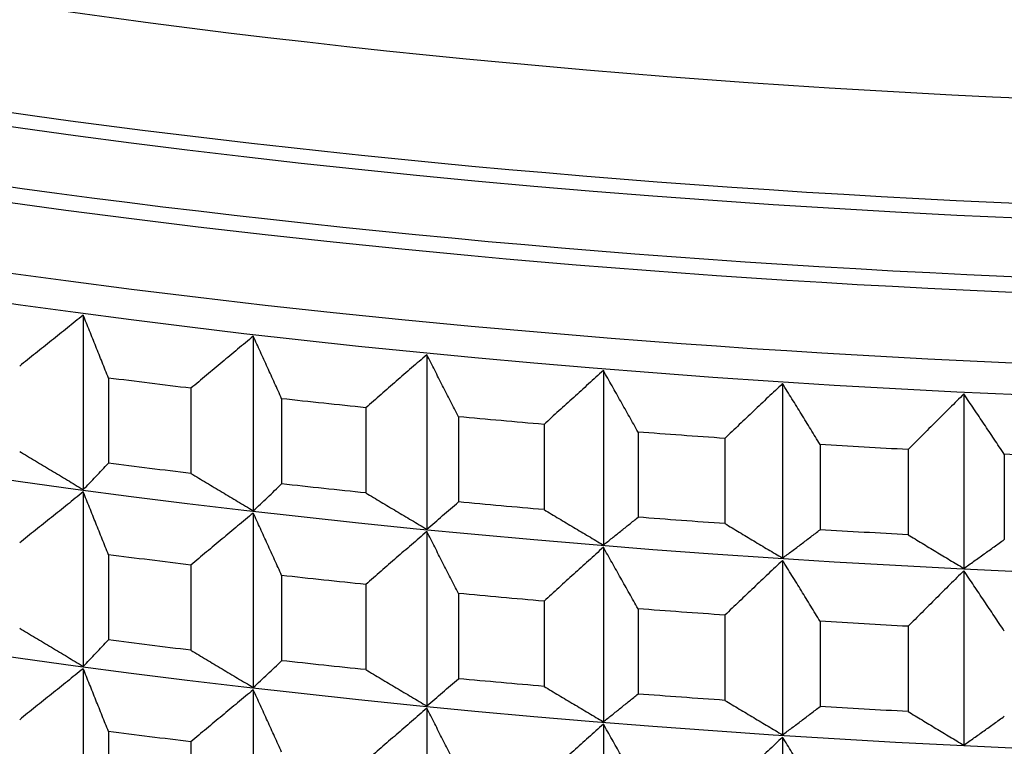
# Model space of a CAD drawing. Units: millimetres. Extents: x 62 to 427, y 82 to 422.
# Drawn here: x 128 to 131, y 104 to 106 of the extents above; entities that cross this region are included whole.
import ezdxf

# ---------------------------------------------------------------- set-up
doc = ezdxf.new("R2010")
doc.units = ezdxf.units.MM

msp = doc.modelspace()

# ---------------------------------------------------------------- linework, layer by layer
at = {"lineweight": 30, "extrusion": (0, 1, -2.22045e-16)}
for p, q in [((128.4051, 105.529), (128.4051, 104.9682)), ((128.9521, 105.4611), (128.9521, 104.9003)), ((129.5105, 105.4017), (129.5105, 104.8409)), ((130.0787, 105.3509), (130.0787, 104.7901)), ((128.4862, 105.3269), (128.4862, 105.053)), ((128.7515, 105.294), (128.7515, 105.0201)), ((130.6553, 105.3089), (130.6553, 104.7481)), ((129.0435, 105.2604), (129.0435, 104.9864)), ((131.2386, 105.2758), (131.2386, 104.7149)), ((129.3144, 105.2315), (129.3144, 104.9576)), ((129.612, 105.2024), (129.612, 104.9285)), ((129.8877, 105.1778), (129.8877, 104.9039)), ((130.1902, 105.1533), (130.1902, 104.8793)), ((130.4698, 105.1329), (130.4698, 104.859)), ((130.7763, 105.113), (130.7763, 104.8391)), ((131.0592, 105.0969), (131.0592, 104.823)), ((131.3688, 105.0818), (131.3688, 104.8079)), ((128.4051, 104.9608), (128.4051, 104.4)), ((128.9521, 104.8929), (128.9521, 104.3321)), ((129.5105, 104.8335), (129.5105, 104.2727)), ((130.0787, 104.7827), (130.0787, 104.2219)), ((128.4862, 104.7587), (128.4862, 104.4848)), ((128.7515, 104.7258), (128.7515, 104.4518)), ((130.6553, 104.7407), (130.6553, 104.1798)), ((129.0435, 104.6921), (129.0435, 104.4182)), ((131.2386, 104.7075), (131.2386, 104.1467)), ((129.3144, 104.6633), (129.3144, 104.3894)), ((129.612, 104.6342), (129.612, 104.3603)), ((129.8877, 104.6095), (129.8877, 104.3356)), ((130.1902, 104.585), (130.1902, 104.3111)), ((130.4698, 104.5646), (130.4698, 104.2907)), ((130.7763, 104.5448), (130.7763, 104.2708)), ((131.0592, 104.5287), (131.0592, 104.2548)), ((128.4051, 104.3925), (128.4051, 103.8317)), ((128.9521, 104.3246), (128.9521, 103.7638)), ((129.5105, 104.2652), (129.5105, 103.7044)), ((130.0787, 104.2144), (130.0787, 103.6536)), ((128.4862, 104.1904), (128.4862, 103.9165)), ((130.6553, 104.1724), (130.6553, 103.6116)), ((128.7515, 104.1575), (128.7515, 103.8836))]:
    msp.add_line(p, q, dxfattribs=at)
at = {"lineweight": 30, "extrusion": (2.24208e-44, -2.22045e-16, -1)}
for centre, major_axis, start_param, end_param in [((133.1119, 109.4045), (-11, 0), -2.530727, 0.610865), ((133.1119, 109.1891), (-11.4177, 0), -2.530727, 0.202464), ((133.1119, 108.9761), (-11.4973, 0), -2.530727, 0.140938), ((133.1119, 106.2794), (-11.3461, 0), -2.530727, -0.310706), ((133.1119, 108.1313), (-11.5, 0), -1.338983, -1.313918), ((133.1119, 105.7111), (-11.3461, 0), -2.530727, -0.310706)]:
    msp.add_ellipse(centre, major_axis=major_axis, ratio=0.292372, start_param=start_param, end_param=end_param, dxfattribs=at)
at = {"lineweight": 30, "extrusion": (0, -2.22045e-16, -1)}
for centre, start_param, end_param in [((133.1119, 108.9264), -2.530727, 0), ((133.1119, 108.6995), -2.530727, 0), ((133.1119, 108.4052), -1.234263, -1.209198), ((133.1119, 108.1313), -1.234263, -1.209198), ((133.1119, 107.837), -1.234263, -1.209198), ((133.1119, 107.563), -1.234263, -1.209198)]:
    msp.add_ellipse(centre, major_axis=(-11.5, 0), ratio=0.292372, start_param=start_param, end_param=end_param, dxfattribs=at)
at = {"lineweight": 30, "extrusion": (1.12104e-44, -2.22045e-16, -1)}
for centre, major_axis, start_param, end_param in [((133.1119, 109.1206), (-11.3461, 0), -2.530727, -0.310706), ((133.1119, 108.5524), (-11.3461, 0), -2.530727, -0.310706), ((133.1119, 107.9841), (-11.3461, 0), -2.530727, -0.310706), ((133.1119, 107.4159), (-11.3461, 0), -2.530727, -0.310706), ((133.1119, 106.8476), (-11.3461, 0), -2.530727, -0.310706), ((133.1119, 108.4052), (-11.5, 0), -1.181903, -1.156838), ((133.1119, 108.4052), (-11.5, 0), -1.391343, -1.366277), ((133.1119, 108.4052), (-11.5, 0), -1.443703, -1.418637), ((133.1119, 108.1313), (-11.5, 0), -1.391343, -1.366277), ((133.1119, 107.837), (-11.5, 0), -1.181903, -1.156838), ((133.1119, 107.837), (-11.5, 0), -1.391343, -1.366277), ((133.1119, 107.563), (-11.5, 0), -1.181903, -1.156838), ((133.1119, 107.563), (-11.5, 0), -1.391343, -1.366277), ((133.1119, 107.2687), (-11.5, 0), -1.181903, -1.156838)]:
    msp.add_ellipse(centre, major_axis=major_axis, ratio=0.292372, start_param=start_param, end_param=end_param, dxfattribs=at)
at = {"lineweight": 30, "extrusion": (-1.12104e-44, -2.22045e-16, -1)}
for centre, start_param, end_param in [((133.1119, 108.4052), -1.286623, -1.261558), ((133.1119, 108.1313), -1.181903, -1.156838), ((133.1119, 108.1313), -1.286623, -1.261558), ((133.1119, 107.837), -1.286623, -1.261558), ((133.1119, 107.563), -1.286623, -1.261558)]:
    msp.add_ellipse(centre, major_axis=(-11.5, 0), ratio=0.292372, start_param=start_param, end_param=end_param, dxfattribs=at)
at = {"lineweight": 30, "extrusion": (-2.24208e-44, -2.22045e-16, -1)}
for centre in [(133.1119, 108.4052), (133.1119, 107.837), (133.1119, 107.563)]:
    msp.add_ellipse(centre, major_axis=(-11.5, 0), ratio=0.292372, start_param=-1.338983, end_param=-1.313918, dxfattribs=at)
at = {"lineweight": 30}
for points, knots in [([(128.4051, 105.529), (128.388, 105.5154), (128.3709, 105.5018), (128.3539, 105.4881), (128.3368, 105.4745), (128.3197, 105.4608), (128.3027, 105.4472), (128.2857, 105.4335), (128.2686, 105.4198), (128.2516, 105.4061), (128.2346, 105.3924), (128.2175, 105.3787), (128.2005, 105.365)], [0, 0, 0, 0, 0.0658248, 0.0658248, 0.0658248, 0.1316447, 0.1316447, 0.1316447, 0.1974591, 0.1974591, 0.1974591, 0.2632676, 0.2632676, 0.2632676, 0.2632676]), ([(128.4862, 105.3269), (128.4794, 105.3438), (128.4727, 105.3607), (128.4659, 105.3776), (128.4592, 105.3944), (128.4524, 105.4113), (128.4457, 105.4281), (128.4389, 105.445), (128.4322, 105.4618), (128.4254, 105.4786), (128.4186, 105.4954), (128.4119, 105.5122), (128.4051, 105.529)], [0, 0, 0, 0, 0.0658085, 0.0658085, 0.0658085, 0.1316229, 0.1316229, 0.1316229, 0.1974428, 0.1974428, 0.1974428, 0.2632676, 0.2632676, 0.2632676, 0.2632676]), ([(128.9521, 105.4611), (128.9353, 105.4473), (128.9186, 105.4334), (128.9018, 105.4195), (128.8851, 105.4056), (128.8684, 105.3917), (128.8517, 105.3777), (128.835, 105.3638), (128.8182, 105.3499), (128.8015, 105.3359), (128.7849, 105.3219), (128.7682, 105.308), (128.7515, 105.294)], [0, 0, 0, 0, 0.0658248, 0.0658248, 0.0658248, 0.1316447, 0.1316447, 0.1316447, 0.1974591, 0.1974591, 0.1974591, 0.2632676, 0.2632676, 0.2632676, 0.2632676]), ([(129.0435, 105.2604), (129.0359, 105.2771), (129.0283, 105.2939), (129.0207, 105.3107), (129.0131, 105.3274), (129.0055, 105.3442), (128.9979, 105.3609), (128.9902, 105.3776), (128.9826, 105.3943), (128.975, 105.4111), (128.9674, 105.4278), (128.9597, 105.4445), (128.9521, 105.4611)], [0, 0, 0, 0, 0.0658085, 0.0658085, 0.0658085, 0.1316229, 0.1316229, 0.1316229, 0.1974428, 0.1974428, 0.1974428, 0.2632676, 0.2632676, 0.2632676, 0.2632676]), ([(129.5105, 105.4017), (129.4941, 105.3876), (129.4777, 105.3735), (129.4614, 105.3593), (129.445, 105.3451), (129.4286, 105.331), (129.4123, 105.3168), (129.396, 105.3026), (129.3796, 105.2884), (129.3633, 105.2742), (129.347, 105.26), (129.3307, 105.2458), (129.3144, 105.2315)], [0, 0, 0, 0, 0.0658248, 0.0658248, 0.0658248, 0.1316447, 0.1316447, 0.1316447, 0.1974591, 0.1974591, 0.1974591, 0.2632676, 0.2632676, 0.2632676, 0.2632676]), ([(129.612, 105.2024), (129.6036, 105.2191), (129.5952, 105.2357), (129.5867, 105.2524), (129.5782, 105.269), (129.5698, 105.2856), (129.5613, 105.3022), (129.5529, 105.3188), (129.5444, 105.3354), (129.5359, 105.352), (129.5274, 105.3686), (129.519, 105.3852), (129.5105, 105.4017)], [0, 0, 0, 0, 0.0658085, 0.0658085, 0.0658085, 0.1316229, 0.1316229, 0.1316229, 0.1974428, 0.1974428, 0.1974428, 0.2632676, 0.2632676, 0.2632676, 0.2632676]), ([(130.0787, 105.3509), (130.0628, 105.3366), (130.0468, 105.3222), (130.0309, 105.3078), (130.0149, 105.2934), (129.999, 105.2789), (129.9831, 105.2645), (129.9672, 105.2501), (129.9513, 105.2356), (129.9354, 105.2212), (129.9195, 105.2067), (129.9036, 105.1923), (129.8877, 105.1778)], [0, 0, 0, 0, 0.0658248, 0.0658248, 0.0658248, 0.1316447, 0.1316447, 0.1316447, 0.1974591, 0.1974591, 0.1974591, 0.2632676, 0.2632676, 0.2632676, 0.2632676]), ([(130.1902, 105.1533), (130.1809, 105.1698), (130.1716, 105.1863), (130.1623, 105.2028), (130.1531, 105.2193), (130.1438, 105.2358), (130.1345, 105.2522), (130.1252, 105.2687), (130.1159, 105.2852), (130.1066, 105.3016), (130.0973, 105.3181), (130.088, 105.3345), (130.0787, 105.3509)], [0, 0, 0, 0, 0.0658085, 0.0658085, 0.0658085, 0.1316229, 0.1316229, 0.1316229, 0.1974428, 0.1974428, 0.1974428, 0.2632676, 0.2632676, 0.2632676, 0.2632676]), ([(130.6553, 105.3089), (130.6398, 105.2943), (130.6243, 105.2797), (130.6088, 105.265), (130.5934, 105.2504), (130.5779, 105.2357), (130.5624, 105.221), (130.547, 105.2064), (130.5316, 105.1917), (130.5161, 105.177), (130.5007, 105.1623), (130.4853, 105.1476), (130.4698, 105.1329)], [0, 0, 0, 0, 0.0658248, 0.0658248, 0.0658248, 0.1316447, 0.1316447, 0.1316447, 0.1974591, 0.1974591, 0.1974591, 0.2632676, 0.2632676, 0.2632676, 0.2632676]), ([(130.7763, 105.113), (130.7662, 105.1294), (130.7562, 105.1457), (130.7461, 105.1621), (130.736, 105.1784), (130.7259, 105.1948), (130.7159, 105.2111), (130.7058, 105.2274), (130.6957, 105.2437), (130.6856, 105.26), (130.6755, 105.2763), (130.6654, 105.2926), (130.6553, 105.3089)], [0, 0, 0, 0, 0.0658085, 0.0658085, 0.0658085, 0.1316229, 0.1316229, 0.1316229, 0.1974428, 0.1974428, 0.1974428, 0.2632676, 0.2632676, 0.2632676, 0.2632676]), ([(131.2386, 105.2758), (131.2236, 105.2609), (131.2086, 105.246), (131.1937, 105.2312), (131.1787, 105.2163), (131.1637, 105.2014), (131.1488, 105.1865), (131.1338, 105.1716), (131.1189, 105.1567), (131.104, 105.1417), (131.0891, 105.1268), (131.0741, 105.1119), (131.0592, 105.0969)], [0, 0, 0, 0, 0.0658248, 0.0658248, 0.0658248, 0.1316447, 0.1316447, 0.1316447, 0.1974591, 0.1974591, 0.1974591, 0.2632676, 0.2632676, 0.2632676, 0.2632676]), ([(131.3688, 105.0818), (131.358, 105.098), (131.3471, 105.1142), (131.3363, 105.1304), (131.3255, 105.1466), (131.3146, 105.1627), (131.3038, 105.1789), (131.2929, 105.1951), (131.2821, 105.2112), (131.2712, 105.2274), (131.2603, 105.2435), (131.2495, 105.2596), (131.2386, 105.2758)], [0, 0, 0, 0, 0.0658085, 0.0658085, 0.0658085, 0.1316229, 0.1316229, 0.1316229, 0.1974428, 0.1974428, 0.1974428, 0.2632676, 0.2632676, 0.2632676, 0.2632676]), ([(128.2005, 105.0911), (128.2175, 105.0808), (128.2346, 105.0705), (128.2516, 105.0602), (128.2686, 105.05), (128.2857, 105.0397), (128.3027, 105.0295), (128.3197, 105.0192), (128.3368, 105.009), (128.3539, 104.9988), (128.3709, 104.9886), (128.388, 104.9784), (128.4051, 104.9682)], [0, 0, 0, 0, 0.0658085, 0.0658085, 0.0658085, 0.1316229, 0.1316229, 0.1316229, 0.1974428, 0.1974428, 0.1974428, 0.2632676, 0.2632676, 0.2632676, 0.2632676]), ([(128.4051, 104.9682), (128.4119, 104.9752), (128.4186, 104.9822), (128.4254, 104.9893), (128.4322, 104.9963), (128.4389, 105.0033), (128.4457, 105.0104), (128.4524, 105.0175), (128.4592, 105.0246), (128.4659, 105.0317), (128.4727, 105.0388), (128.4794, 105.0459), (128.4862, 105.053)], [0, 0, 0, 0, 0.0658248, 0.0658248, 0.0658248, 0.1316447, 0.1316447, 0.1316447, 0.1974591, 0.1974591, 0.1974591, 0.2632676, 0.2632676, 0.2632676, 0.2632676]), ([(128.7515, 105.0201), (128.7682, 105.01), (128.7849, 105), (128.8015, 104.99), (128.8182, 104.98), (128.835, 104.97), (128.8517, 104.96), (128.8684, 104.95), (128.8851, 104.9401), (128.9018, 104.9301), (128.9186, 104.9202), (128.9353, 104.9103), (128.9521, 104.9003)], [0, 0, 0, 0, 0.0658085, 0.0658085, 0.0658085, 0.1316229, 0.1316229, 0.1316229, 0.1974428, 0.1974428, 0.1974428, 0.2632676, 0.2632676, 0.2632676, 0.2632676]), ([(128.9521, 104.9003), (128.9597, 104.9074), (128.9674, 104.9146), (128.975, 104.9217), (128.9826, 104.9289), (128.9902, 104.936), (128.9979, 104.9432), (129.0055, 104.9504), (129.0131, 104.9576), (129.0207, 104.9648), (129.0283, 104.972), (129.0359, 104.9792), (129.0435, 104.9864)], [0, 0, 0, 0, 0.0658248, 0.0658248, 0.0658248, 0.1316447, 0.1316447, 0.1316447, 0.1974591, 0.1974591, 0.1974591, 0.2632676, 0.2632676, 0.2632676, 0.2632676]), ([(128.4051, 104.9608), (128.388, 104.9472), (128.3709, 104.9335), (128.3539, 104.9199), (128.3368, 104.9062), (128.3197, 104.8926), (128.3027, 104.8789), (128.2857, 104.8652), (128.2686, 104.8516), (128.2516, 104.8379), (128.2346, 104.8242), (128.2175, 104.8105), (128.2005, 104.7967)], [0, 0, 0, 0, 0.0658248, 0.0658248, 0.0658248, 0.1316447, 0.1316447, 0.1316447, 0.1974591, 0.1974591, 0.1974591, 0.2632676, 0.2632676, 0.2632676, 0.2632676]), ([(128.4862, 104.7587), (128.4794, 104.7756), (128.4727, 104.7924), (128.4659, 104.8093), (128.4592, 104.8262), (128.4524, 104.843), (128.4457, 104.8599), (128.4389, 104.8767), (128.4322, 104.8935), (128.4254, 104.9104), (128.4186, 104.9272), (128.4119, 104.944), (128.4051, 104.9608)], [0, 0, 0, 0, 0.0658085, 0.0658085, 0.0658085, 0.1316229, 0.1316229, 0.1316229, 0.1974428, 0.1974428, 0.1974428, 0.2632676, 0.2632676, 0.2632676, 0.2632676]), ([(129.3144, 104.9576), (129.3307, 104.9478), (129.347, 104.9381), (129.3633, 104.9283), (129.3796, 104.9186), (129.396, 104.9088), (129.4123, 104.8991), (129.4286, 104.8894), (129.445, 104.8796), (129.4614, 104.87), (129.4777, 104.8603), (129.4941, 104.8506), (129.5105, 104.8409)], [0, 0, 0, 0, 0.0658085, 0.0658085, 0.0658085, 0.1316229, 0.1316229, 0.1316229, 0.1974428, 0.1974428, 0.1974428, 0.2632676, 0.2632676, 0.2632676, 0.2632676]), ([(129.5105, 104.8409), (129.519, 104.8481), (129.5274, 104.8554), (129.5359, 104.8627), (129.5444, 104.8699), (129.5529, 104.8772), (129.5613, 104.8845), (129.5698, 104.8918), (129.5782, 104.8991), (129.5867, 104.9065), (129.5952, 104.9138), (129.6036, 104.9211), (129.612, 104.9285)], [0, 0, 0, 0, 0.0658248, 0.0658248, 0.0658248, 0.1316447, 0.1316447, 0.1316447, 0.1974591, 0.1974591, 0.1974591, 0.2632676, 0.2632676, 0.2632676, 0.2632676]), ([(129.8877, 104.9039), (129.9036, 104.8943), (129.9195, 104.8848), (129.9354, 104.8753), (129.9513, 104.8658), (129.9672, 104.8563), (129.9831, 104.8468), (129.999, 104.8373), (130.0149, 104.8279), (130.0309, 104.8184), (130.0468, 104.809), (130.0628, 104.7995), (130.0787, 104.7901)], [0, 0, 0, 0, 0.0658085, 0.0658085, 0.0658085, 0.1316229, 0.1316229, 0.1316229, 0.1974428, 0.1974428, 0.1974428, 0.2632676, 0.2632676, 0.2632676, 0.2632676]), ([(128.9521, 104.8929), (128.9353, 104.879), (128.9186, 104.8651), (128.9018, 104.8512), (128.8851, 104.8373), (128.8684, 104.8234), (128.8517, 104.8095), (128.835, 104.7955), (128.8182, 104.7816), (128.8015, 104.7677), (128.7849, 104.7537), (128.7682, 104.7397), (128.7515, 104.7258)], [0, 0, 0, 0, 0.0658248, 0.0658248, 0.0658248, 0.1316447, 0.1316447, 0.1316447, 0.1974591, 0.1974591, 0.1974591, 0.2632676, 0.2632676, 0.2632676, 0.2632676]), ([(129.0435, 104.6921), (129.0359, 104.7089), (129.0283, 104.7257), (129.0207, 104.7424), (129.0131, 104.7592), (129.0055, 104.7759), (128.9979, 104.7926), (128.9902, 104.8094), (128.9826, 104.8261), (128.975, 104.8428), (128.9674, 104.8595), (128.9597, 104.8762), (128.9521, 104.8929)], [0, 0, 0, 0, 0.0658085, 0.0658085, 0.0658085, 0.1316229, 0.1316229, 0.1316229, 0.1974428, 0.1974428, 0.1974428, 0.2632676, 0.2632676, 0.2632676, 0.2632676]), ([(130.0787, 104.7901), (130.088, 104.7975), (130.0973, 104.8049), (130.1066, 104.8123), (130.1159, 104.8197), (130.1252, 104.8271), (130.1345, 104.8345), (130.1438, 104.842), (130.1531, 104.8494), (130.1623, 104.8569), (130.1716, 104.8644), (130.1809, 104.8718), (130.1902, 104.8793)], [0, 0, 0, 0, 0.0658248, 0.0658248, 0.0658248, 0.1316447, 0.1316447, 0.1316447, 0.1974591, 0.1974591, 0.1974591, 0.2632676, 0.2632676, 0.2632676, 0.2632676]), ([(130.4698, 104.859), (130.4853, 104.8497), (130.5007, 104.8404), (130.5161, 104.8311), (130.5316, 104.8218), (130.547, 104.8126), (130.5624, 104.8033), (130.5779, 104.7941), (130.5934, 104.7849), (130.6088, 104.7757), (130.6243, 104.7665), (130.6398, 104.7573), (130.6553, 104.7481)], [0, 0, 0, 0, 0.0658085, 0.0658085, 0.0658085, 0.1316229, 0.1316229, 0.1316229, 0.1974428, 0.1974428, 0.1974428, 0.2632676, 0.2632676, 0.2632676, 0.2632676]), ([(130.6553, 104.7481), (130.6654, 104.7556), (130.6755, 104.7631), (130.6856, 104.7707), (130.6957, 104.7782), (130.7058, 104.7858), (130.7159, 104.7934), (130.7259, 104.801), (130.736, 104.8086), (130.7461, 104.8162), (130.7562, 104.8238), (130.7662, 104.8314), (130.7763, 104.8391)], [0, 0, 0, 0, 0.0658248, 0.0658248, 0.0658248, 0.1316447, 0.1316447, 0.1316447, 0.1974591, 0.1974591, 0.1974591, 0.2632676, 0.2632676, 0.2632676, 0.2632676]), ([(129.5105, 104.8335), (129.4941, 104.8193), (129.4777, 104.8052), (129.4614, 104.791), (129.445, 104.7769), (129.4286, 104.7627), (129.4123, 104.7485), (129.396, 104.7344), (129.3796, 104.7202), (129.3633, 104.706), (129.347, 104.6917), (129.3307, 104.6775), (129.3144, 104.6633)], [0, 0, 0, 0, 0.0658248, 0.0658248, 0.0658248, 0.1316447, 0.1316447, 0.1316447, 0.1974591, 0.1974591, 0.1974591, 0.2632676, 0.2632676, 0.2632676, 0.2632676]), ([(129.612, 104.6342), (129.6036, 104.6508), (129.5952, 104.6675), (129.5867, 104.6841), (129.5782, 104.7007), (129.5698, 104.7173), (129.5613, 104.734), (129.5529, 104.7506), (129.5444, 104.7672), (129.5359, 104.7837), (129.5274, 104.8003), (129.519, 104.8169), (129.5105, 104.8335)], [0, 0, 0, 0, 0.0658085, 0.0658085, 0.0658085, 0.1316229, 0.1316229, 0.1316229, 0.1974428, 0.1974428, 0.1974428, 0.2632676, 0.2632676, 0.2632676, 0.2632676]), ([(131.0592, 104.823), (131.0741, 104.8139), (131.0891, 104.8049), (131.104, 104.7959), (131.1189, 104.7868), (131.1338, 104.7778), (131.1488, 104.7688), (131.1637, 104.7598), (131.1787, 104.7508), (131.1937, 104.7418), (131.2086, 104.7328), (131.2236, 104.7239), (131.2386, 104.7149)], [0, 0, 0, 0, 0.0658085, 0.0658085, 0.0658085, 0.1316229, 0.1316229, 0.1316229, 0.1974428, 0.1974428, 0.1974428, 0.2632676, 0.2632676, 0.2632676, 0.2632676]), ([(131.2386, 104.7149), (131.2495, 104.7226), (131.2603, 104.7303), (131.2712, 104.738), (131.2821, 104.7457), (131.2929, 104.7535), (131.3038, 104.7612), (131.3146, 104.769), (131.3255, 104.7767), (131.3363, 104.7845), (131.3471, 104.7923), (131.358, 104.8001), (131.3688, 104.8079)], [0, 0, 0, 0, 0.0658248, 0.0658248, 0.0658248, 0.1316447, 0.1316447, 0.1316447, 0.1974591, 0.1974591, 0.1974591, 0.2632676, 0.2632676, 0.2632676, 0.2632676]), ([(130.0787, 104.7827), (130.0628, 104.7683), (130.0468, 104.7539), (130.0309, 104.7395), (130.0149, 104.7251), (129.999, 104.7107), (129.9831, 104.6963), (129.9672, 104.6818), (129.9513, 104.6674), (129.9354, 104.6529), (129.9195, 104.6385), (129.9036, 104.624), (129.8877, 104.6095)], [0, 0, 0, 0, 0.0658248, 0.0658248, 0.0658248, 0.1316447, 0.1316447, 0.1316447, 0.1974591, 0.1974591, 0.1974591, 0.2632676, 0.2632676, 0.2632676, 0.2632676]), ([(130.1902, 104.585), (130.1809, 104.6015), (130.1716, 104.618), (130.1623, 104.6345), (130.1531, 104.651), (130.1438, 104.6675), (130.1345, 104.684), (130.1252, 104.7005), (130.1159, 104.7169), (130.1066, 104.7334), (130.0973, 104.7498), (130.088, 104.7663), (130.0787, 104.7827)], [0, 0, 0, 0, 0.0658085, 0.0658085, 0.0658085, 0.1316229, 0.1316229, 0.1316229, 0.1974428, 0.1974428, 0.1974428, 0.2632676, 0.2632676, 0.2632676, 0.2632676]), ([(130.6553, 104.7407), (130.6398, 104.726), (130.6243, 104.7114), (130.6088, 104.6968), (130.5934, 104.6821), (130.5779, 104.6675), (130.5624, 104.6528), (130.547, 104.6381), (130.5316, 104.6234), (130.5161, 104.6087), (130.5007, 104.594), (130.4853, 104.5793), (130.4698, 104.5646)], [0, 0, 0, 0, 0.0658248, 0.0658248, 0.0658248, 0.1316447, 0.1316447, 0.1316447, 0.1974591, 0.1974591, 0.1974591, 0.2632676, 0.2632676, 0.2632676, 0.2632676]), ([(130.7763, 104.5448), (130.7662, 104.5611), (130.7562, 104.5775), (130.7461, 104.5938), (130.736, 104.6102), (130.7259, 104.6265), (130.7159, 104.6428), (130.7058, 104.6592), (130.6957, 104.6755), (130.6856, 104.6918), (130.6755, 104.7081), (130.6654, 104.7244), (130.6553, 104.7407)], [0, 0, 0, 0, 0.0658085, 0.0658085, 0.0658085, 0.1316229, 0.1316229, 0.1316229, 0.1974428, 0.1974428, 0.1974428, 0.2632676, 0.2632676, 0.2632676, 0.2632676]), ([(131.2386, 104.7075), (131.2236, 104.6926), (131.2086, 104.6778), (131.1937, 104.6629), (131.1787, 104.648), (131.1637, 104.6331), (131.1488, 104.6182), (131.1338, 104.6033), (131.1189, 104.5884), (131.104, 104.5735), (131.0891, 104.5586), (131.0741, 104.5436), (131.0592, 104.5287)], [0, 0, 0, 0, 0.0658248, 0.0658248, 0.0658248, 0.1316447, 0.1316447, 0.1316447, 0.1974591, 0.1974591, 0.1974591, 0.2632676, 0.2632676, 0.2632676, 0.2632676]), ([(131.3688, 104.5135), (131.358, 104.5297), (131.3471, 104.5459), (131.3363, 104.5621), (131.3255, 104.5783), (131.3146, 104.5945), (131.3038, 104.6107), (131.2929, 104.6268), (131.2821, 104.643), (131.2712, 104.6591), (131.2603, 104.6753), (131.2495, 104.6914), (131.2386, 104.7075)], [0, 0, 0, 0, 0.0658085, 0.0658085, 0.0658085, 0.1316229, 0.1316229, 0.1316229, 0.1974428, 0.1974428, 0.1974428, 0.2632676, 0.2632676, 0.2632676, 0.2632676]), ([(128.2005, 104.5228), (128.2175, 104.5125), (128.2346, 104.5022), (128.2516, 104.492), (128.2686, 104.4817), (128.2857, 104.4714), (128.3027, 104.4612), (128.3197, 104.451), (128.3368, 104.4407), (128.3539, 104.4305), (128.3709, 104.4203), (128.388, 104.4101), (128.4051, 104.4)], [0, 0, 0, 0, 0.0658085, 0.0658085, 0.0658085, 0.1316229, 0.1316229, 0.1316229, 0.1974428, 0.1974428, 0.1974428, 0.2632676, 0.2632676, 0.2632676, 0.2632676]), ([(128.4051, 104.4), (128.4119, 104.407), (128.4186, 104.414), (128.4254, 104.421), (128.4322, 104.428), (128.4389, 104.4351), (128.4457, 104.4422), (128.4524, 104.4492), (128.4592, 104.4563), (128.4659, 104.4634), (128.4727, 104.4705), (128.4794, 104.4776), (128.4862, 104.4848)], [0, 0, 0, 0, 0.0658248, 0.0658248, 0.0658248, 0.1316447, 0.1316447, 0.1316447, 0.1974591, 0.1974591, 0.1974591, 0.2632676, 0.2632676, 0.2632676, 0.2632676]), ([(128.7515, 104.4518), (128.7682, 104.4418), (128.7849, 104.4318), (128.8015, 104.4218), (128.8182, 104.4117), (128.835, 104.4018), (128.8517, 104.3918), (128.8684, 104.3818), (128.8851, 104.3718), (128.9018, 104.3619), (128.9186, 104.3519), (128.9353, 104.342), (128.9521, 104.3321)], [0, 0, 0, 0, 0.0658085, 0.0658085, 0.0658085, 0.1316229, 0.1316229, 0.1316229, 0.1974428, 0.1974428, 0.1974428, 0.2632676, 0.2632676, 0.2632676, 0.2632676]), ([(128.9521, 104.3321), (128.9597, 104.3392), (128.9674, 104.3463), (128.975, 104.3535), (128.9826, 104.3606), (128.9902, 104.3678), (128.9979, 104.3749), (129.0055, 104.3821), (129.0131, 104.3893), (129.0207, 104.3965), (129.0283, 104.4037), (129.0359, 104.411), (129.0435, 104.4182)], [0, 0, 0, 0, 0.0658248, 0.0658248, 0.0658248, 0.1316447, 0.1316447, 0.1316447, 0.1974591, 0.1974591, 0.1974591, 0.2632676, 0.2632676, 0.2632676, 0.2632676]), ([(128.4051, 104.3925), (128.388, 104.3789), (128.3709, 104.3653), (128.3539, 104.3516), (128.3368, 104.338), (128.3197, 104.3243), (128.3027, 104.3107), (128.2857, 104.297), (128.2686, 104.2833), (128.2516, 104.2696), (128.2346, 104.2559), (128.2175, 104.2422), (128.2005, 104.2285)], [0, 0, 0, 0, 0.0658248, 0.0658248, 0.0658248, 0.1316447, 0.1316447, 0.1316447, 0.1974591, 0.1974591, 0.1974591, 0.2632676, 0.2632676, 0.2632676, 0.2632676]), ([(128.4862, 104.1904), (128.4794, 104.2073), (128.4727, 104.2242), (128.4659, 104.241), (128.4592, 104.2579), (128.4524, 104.2748), (128.4457, 104.2916), (128.4389, 104.3084), (128.4322, 104.3253), (128.4254, 104.3421), (128.4186, 104.3589), (128.4119, 104.3757), (128.4051, 104.3925)], [0, 0, 0, 0, 0.0658085, 0.0658085, 0.0658085, 0.1316229, 0.1316229, 0.1316229, 0.1974428, 0.1974428, 0.1974428, 0.2632676, 0.2632676, 0.2632676, 0.2632676]), ([(129.3144, 104.3894), (129.3307, 104.3796), (129.347, 104.3698), (129.3633, 104.3601), (129.3796, 104.3503), (129.396, 104.3406), (129.4123, 104.3308), (129.4286, 104.3211), (129.445, 104.3114), (129.4614, 104.3017), (129.4777, 104.292), (129.4941, 104.2823), (129.5105, 104.2727)], [0, 0, 0, 0, 0.0658085, 0.0658085, 0.0658085, 0.1316229, 0.1316229, 0.1316229, 0.1974428, 0.1974428, 0.1974428, 0.2632676, 0.2632676, 0.2632676, 0.2632676]), ([(129.5105, 104.2727), (129.519, 104.2799), (129.5274, 104.2871), (129.5359, 104.2944), (129.5444, 104.3017), (129.5529, 104.309), (129.5613, 104.3163), (129.5698, 104.3236), (129.5782, 104.3309), (129.5867, 104.3382), (129.5952, 104.3455), (129.6036, 104.3529), (129.612, 104.3603)], [0, 0, 0, 0, 0.0658248, 0.0658248, 0.0658248, 0.1316447, 0.1316447, 0.1316447, 0.1974591, 0.1974591, 0.1974591, 0.2632676, 0.2632676, 0.2632676, 0.2632676]), ([(129.8877, 104.3356), (129.9036, 104.3261), (129.9195, 104.3166), (129.9354, 104.307), (129.9513, 104.2975), (129.9672, 104.288), (129.9831, 104.2786), (129.999, 104.2691), (130.0149, 104.2596), (130.0309, 104.2502), (130.0468, 104.2407), (130.0628, 104.2313), (130.0787, 104.2219)], [0, 0, 0, 0, 0.0658085, 0.0658085, 0.0658085, 0.1316229, 0.1316229, 0.1316229, 0.1974428, 0.1974428, 0.1974428, 0.2632676, 0.2632676, 0.2632676, 0.2632676]), ([(128.9521, 104.3246), (128.9353, 104.3108), (128.9186, 104.2969), (128.9018, 104.283), (128.8851, 104.2691), (128.8684, 104.2552), (128.8517, 104.2412), (128.835, 104.2273), (128.8182, 104.2134), (128.8015, 104.1994), (128.7849, 104.1854), (128.7682, 104.1715), (128.7515, 104.1575)], [0, 0, 0, 0, 0.0658248, 0.0658248, 0.0658248, 0.1316447, 0.1316447, 0.1316447, 0.1974591, 0.1974591, 0.1974591, 0.2632676, 0.2632676, 0.2632676, 0.2632676]), ([(129.0435, 104.1239), (129.0359, 104.1406), (129.0283, 104.1574), (129.0207, 104.1742), (129.0131, 104.1909), (129.0055, 104.2077), (128.9979, 104.2244), (128.9902, 104.2411), (128.9826, 104.2578), (128.975, 104.2745), (128.9674, 104.2913), (128.9597, 104.308), (128.9521, 104.3246)], [0, 0, 0, 0, 0.0658085, 0.0658085, 0.0658085, 0.1316229, 0.1316229, 0.1316229, 0.1974428, 0.1974428, 0.1974428, 0.2632676, 0.2632676, 0.2632676, 0.2632676]), ([(130.0787, 104.2219), (130.088, 104.2292), (130.0973, 104.2366), (130.1066, 104.244), (130.1159, 104.2514), (130.1252, 104.2588), (130.1345, 104.2663), (130.1438, 104.2737), (130.1531, 104.2812), (130.1623, 104.2886), (130.1716, 104.2961), (130.1809, 104.3036), (130.1902, 104.3111)], [0, 0, 0, 0, 0.0658248, 0.0658248, 0.0658248, 0.1316447, 0.1316447, 0.1316447, 0.1974591, 0.1974591, 0.1974591, 0.2632676, 0.2632676, 0.2632676, 0.2632676]), ([(130.4698, 104.2907), (130.4853, 104.2814), (130.5007, 104.2721), (130.5161, 104.2628), (130.5316, 104.2536), (130.547, 104.2443), (130.5624, 104.2351), (130.5779, 104.2258), (130.5934, 104.2166), (130.6088, 104.2074), (130.6243, 104.1982), (130.6398, 104.189), (130.6553, 104.1798)], [0, 0, 0, 0, 0.0658085, 0.0658085, 0.0658085, 0.1316229, 0.1316229, 0.1316229, 0.1974428, 0.1974428, 0.1974428, 0.2632676, 0.2632676, 0.2632676, 0.2632676]), ([(130.6553, 104.1798), (130.6654, 104.1874), (130.6755, 104.1949), (130.6856, 104.2024), (130.6957, 104.21), (130.7058, 104.2176), (130.7159, 104.2251), (130.7259, 104.2327), (130.736, 104.2403), (130.7461, 104.2479), (130.7562, 104.2556), (130.7662, 104.2632), (130.7763, 104.2708)], [0, 0, 0, 0, 0.0658248, 0.0658248, 0.0658248, 0.1316447, 0.1316447, 0.1316447, 0.1974591, 0.1974591, 0.1974591, 0.2632676, 0.2632676, 0.2632676, 0.2632676]), ([(129.5105, 104.2652), (129.4941, 104.2511), (129.4777, 104.2369), (129.4614, 104.2228), (129.445, 104.2086), (129.4286, 104.1945), (129.4123, 104.1803), (129.396, 104.1661), (129.3796, 104.1519), (129.3633, 104.1377), (129.347, 104.1235), (129.3307, 104.1093), (129.3144, 104.095)], [0, 0, 0, 0, 0.0658248, 0.0658248, 0.0658248, 0.1316447, 0.1316447, 0.1316447, 0.1974591, 0.1974591, 0.1974591, 0.2632676, 0.2632676, 0.2632676, 0.2632676]), ([(129.612, 104.0659), (129.6036, 104.0826), (129.5952, 104.0992), (129.5867, 104.1158), (129.5782, 104.1325), (129.5698, 104.1491), (129.5613, 104.1657), (129.5529, 104.1823), (129.5444, 104.1989), (129.5359, 104.2155), (129.5274, 104.2321), (129.519, 104.2487), (129.5105, 104.2652)], [0, 0, 0, 0, 0.0658085, 0.0658085, 0.0658085, 0.1316229, 0.1316229, 0.1316229, 0.1974428, 0.1974428, 0.1974428, 0.2632676, 0.2632676, 0.2632676, 0.2632676]), ([(131.0592, 104.2548), (131.0741, 104.2457), (131.0891, 104.2366), (131.104, 104.2276), (131.1189, 104.2186), (131.1338, 104.2095), (131.1488, 104.2005), (131.1637, 104.1915), (131.1787, 104.1825), (131.1937, 104.1736), (131.2086, 104.1646), (131.2236, 104.1556), (131.2386, 104.1467)], [0, 0, 0, 0, 0.0658085, 0.0658085, 0.0658085, 0.1316229, 0.1316229, 0.1316229, 0.1974428, 0.1974428, 0.1974428, 0.2632676, 0.2632676, 0.2632676, 0.2632676]), ([(131.2386, 104.1467), (131.2495, 104.1544), (131.2603, 104.1621), (131.2712, 104.1698), (131.2821, 104.1775), (131.2929, 104.1852), (131.3038, 104.193), (131.3146, 104.2007), (131.3255, 104.2085), (131.3363, 104.2162), (131.3471, 104.224), (131.358, 104.2318), (131.3688, 104.2396)], [0, 0, 0, 0, 0.0658248, 0.0658248, 0.0658248, 0.1316447, 0.1316447, 0.1316447, 0.1974591, 0.1974591, 0.1974591, 0.2632676, 0.2632676, 0.2632676, 0.2632676]), ([(130.0787, 104.2144), (130.0628, 104.2), (130.0468, 104.1857), (130.0309, 104.1713), (130.0149, 104.1568), (129.999, 104.1424), (129.9831, 104.128), (129.9672, 104.1136), (129.9513, 104.0991), (129.9354, 104.0847), (129.9195, 104.0702), (129.9036, 104.0558), (129.8877, 104.0413)], [0, 0, 0, 0, 0.0658248, 0.0658248, 0.0658248, 0.1316447, 0.1316447, 0.1316447, 0.1974591, 0.1974591, 0.1974591, 0.2632676, 0.2632676, 0.2632676, 0.2632676]), ([(130.1902, 104.0168), (130.1809, 104.0333), (130.1716, 104.0498), (130.1623, 104.0663), (130.1531, 104.0828), (130.1438, 104.0993), (130.1345, 104.1157), (130.1252, 104.1322), (130.1159, 104.1487), (130.1066, 104.1651), (130.0973, 104.1816), (130.088, 104.198), (130.0787, 104.2144)], [0, 0, 0, 0, 0.0658085, 0.0658085, 0.0658085, 0.1316229, 0.1316229, 0.1316229, 0.1974428, 0.1974428, 0.1974428, 0.2632676, 0.2632676, 0.2632676, 0.2632676]), ([(130.6553, 104.1724), (130.6398, 104.1578), (130.6243, 104.1431), (130.6088, 104.1285), (130.5934, 104.1139), (130.5779, 104.0992), (130.5624, 104.0845), (130.547, 104.0699), (130.5316, 104.0552), (130.5161, 104.0405), (130.5007, 104.0258), (130.4853, 104.0111), (130.4698, 103.9964)], [0, 0, 0, 0, 0.0658248, 0.0658248, 0.0658248, 0.1316447, 0.1316447, 0.1316447, 0.1974591, 0.1974591, 0.1974591, 0.2632676, 0.2632676, 0.2632676, 0.2632676]), ([(130.7763, 103.9765), (130.7662, 103.9929), (130.7562, 104.0092), (130.7461, 104.0256), (130.736, 104.0419), (130.7259, 104.0583), (130.7159, 104.0746), (130.7058, 104.0909), (130.6957, 104.1072), (130.6856, 104.1235), (130.6755, 104.1398), (130.6654, 104.1561), (130.6553, 104.1724)], [0, 0, 0, 0, 0.0658085, 0.0658085, 0.0658085, 0.1316229, 0.1316229, 0.1316229, 0.1974428, 0.1974428, 0.1974428, 0.2632676, 0.2632676, 0.2632676, 0.2632676])]:
    msp.add_open_spline(points, degree=3, knots=knots, dxfattribs=at)

doc.saveas('drawing.dxf')
